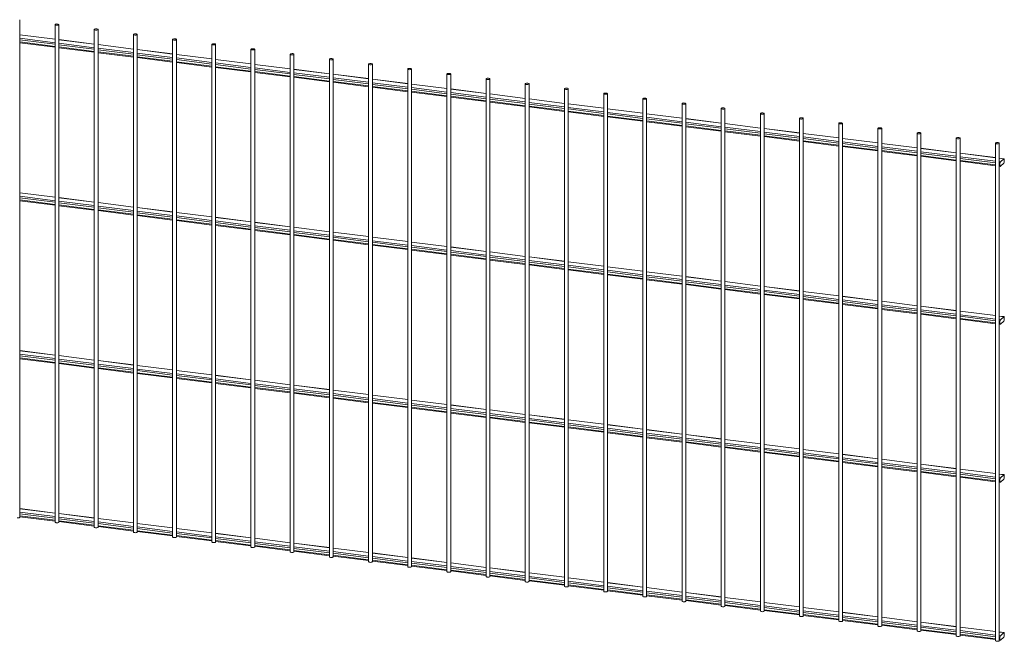
# Paper-space layout '_Dimetric' of a CAD drawing. Units: millimetres. Extents: x -1172 to 1177, y -148 to 742.
# Drawn here: x 2 to 1177, y -148 to 594 of the extents above; entities that cross this region are included whole.
import ezdxf

# ---------------------------------------------------------------- set-up
doc = ezdxf.new("R2010")
doc.units = ezdxf.units.MM

psp = doc.layouts.new('_Dimetric')

# ---------------------------------------------------------------- linework, layer by layer
at = {"color": 7, "linetype": 'Continuous', "lineweight": 15}
for p, q in [((2, 0), (2, 594)), ((44.3, 588.1), (44.3, -5.9)), ((48.8, -5.9), (48.8, 588.1)), ((44.3, 570.8), (2, 576.1)), ((91.1, 582.2), (91.1, -11.8)), ((95.6, -11.8), (95.6, 582.2)), ((137.8, 576.3), (137.8, -17.6)), ((142.3, -17.6), (142.3, 576.3)), ((2, 566.4), (44.3, 561.1)), ((91.1, 564.9), (48.8, 570.2)), ((137.8, 559), (95.6, 564.3)), ((184.6, 570.4), (184.6, -23.5)), ((189.1, -23.5), (189.1, 570.4)), ((231.4, 564.5), (231.4, -29.4)), ((235.9, -29.4), (235.9, 564.5)), ((48.8, 560.5), (91.1, 555.2)), ((95.6, 554.6), (137.8, 549.3)), ((184.6, 553.1), (142.3, 558.4)), ((231.4, 547.2), (189.1, 552.5)), ((278.1, 558.6), (278.1, -35.3)), ((282.6, -35.3), (282.6, 558.6)), ((324.9, 552.8), (324.9, -41.2)), ((329.4, -41.2), (329.4, 552.8)), ((142.3, 548.7), (184.6, 543.4)), ((189.1, 542.8), (231.4, 537.5)), ((278.1, 541.3), (235.9, 546.6)), ((324.9, 535.4), (282.6, 540.7)), ((371.7, 546.9), (371.7, -47.1)), ((376.2, -47.1), (376.2, 546.9)), ((418.5, 541), (418.5, -53)), ((423, -53), (423, 541)), ((235.9, 536.9), (278.1, 531.6)), ((282.6, 531), (324.9, 525.7)), ((371.7, 529.5), (329.4, 534.8)), ((418.5, 523.6), (376.2, 528.9)), ((465.2, 535.1), (465.2, -58.9)), ((469.7, -58.9), (469.7, 535.1)), ((512, 529.2), (512, -64.8)), ((516.5, -64.8), (516.5, 529.2)), ((329.4, 525.2), (371.7, 519.8)), ((376.2, 519.3), (418.5, 513.9)), ((465.2, 517.7), (423, 523)), ((512, 511.8), (469.7, 517.2)), ((558.8, 523.3), (558.8, -70.7)), ((563.3, -70.7), (563.3, 523.3)), ((605.5, 517.4), (605.5, -76.6)), ((610, -76.6), (610, 517.4)), ((423, 513.4), (465.2, 508)), ((469.7, 507.5), (512, 502.2)), ((558.8, 505.9), (516.5, 511.3)), ((652.3, 511.5), (652.3, -82.5)), ((656.8, -82.5), (656.8, 511.5)), ((699.1, 505.6), (699.1, -88.4)), ((703.6, -88.4), (703.6, 505.6)), ((516.5, 501.6), (558.8, 496.3)), ((605.5, 500), (563.3, 505.4)), ((563.3, 495.7), (605.5, 490.4)), ((652.3, 494.1), (610, 499.5)), ((745.8, 499.7), (745.8, -94.3)), ((750.3, -94.3), (750.3, 499.7)), ((792.6, 493.8), (792.6, -100.1)), ((797.1, -100.1), (797.1, 493.8)), ((610, 489.8), (652.3, 484.5)), ((699.1, 488.3), (656.8, 493.6)), ((656.8, 483.9), (699.1, 478.6)), ((745.8, 482.4), (703.6, 487.7)), ((839.4, 487.9), (839.4, -106)), ((843.9, -106), (843.9, 487.9)), ((886.2, 482), (886.2, -111.9)), ((890.7, -111.9), (890.7, 482)), ((703.6, 478), (745.8, 472.7)), ((792.6, 476.5), (750.3, 481.8)), ((750.3, 472.1), (792.6, 466.8)), ((839.4, 470.6), (797.1, 475.9)), ((932.9, 476.1), (932.9, -117.8)), ((937.4, -117.8), (937.4, 476.1)), ((979.7, 470.3), (979.7, -123.7)), ((984.2, -123.7), (984.2, 470.3)), ((797.1, 466.2), (839.4, 460.9)), ((886.2, 464.7), (843.9, 470)), ((843.9, 460.3), (886.2, 455)), ((932.9, 458.8), (890.7, 464.1)), ((1026.5, 464.4), (1026.5, -129.6)), ((1031, -129.6), (1031, 464.4)), ((1073.2, 458.5), (1073.2, -135.5)), ((1077.7, -135.5), (1077.7, 458.5)), ((890.7, 454.4), (932.9, 449.1)), ((979.7, 452.9), (937.4, 458.2)), ((937.4, 448.6), (979.7, 443.2)), ((1026.5, 447), (984.2, 452.3)), ((1120, 452.6), (1120, -141.4)), ((1124.5, -141.4), (1124.5, 452.6)), ((1166.8, 446.7), (1166.8, -147.3)), ((1171.3, -147.3), (1171.3, 446.7)), ((984.2, 442.7), (1026.5, 437.3)), ((1073.2, 441.1), (1031, 446.4)), ((1031, 436.8), (1073.2, 431.4)), ((1120, 435.2), (1077.7, 440.5)), ((1077.7, 430.9), (1120, 425.5)), ((1166.8, 429.3), (1124.5, 434.7)), ((1124.5, 425), (1166.8, 419.7)), ((1177, 428), (1171.3, 428.8)), ((1176.8, 428), (1172.7, 424.3)), ((1177.3, 424.5), (1177.3, 427)), ((1171.3, 419.1), (1172.5, 418.9)), ((1172.1, 422.5), (1172.1, 420)), ((1172.7, 419), (1176.8, 422.6)), ((44.3, 382.2), (2, 387.5)), ((2, 377.8), (44.3, 372.5)), ((91.1, 376.3), (48.8, 381.6)), ((48.8, 371.9), (91.1, 366.6)), ((137.8, 370.4), (95.6, 375.7)), ((95.6, 366.1), (137.8, 360.7)), ((184.6, 364.5), (142.3, 369.8)), ((142.3, 360.2), (184.6, 354.8)), ((231.4, 358.6), (189.1, 363.9)), ((189.1, 354.3), (231.4, 348.9)), ((278.1, 352.7), (235.9, 358.1)), ((235.9, 348.4), (278.1, 343.1)), ((324.9, 346.8), (282.6, 352.2)), ((282.6, 342.5), (324.9, 337.2)), ((371.7, 340.9), (329.4, 346.3)), ((329.4, 336.6), (371.7, 331.3)), ((418.5, 335), (376.2, 340.4)), ((376.2, 330.7), (418.5, 325.4)), ((465.2, 329.2), (423, 334.5)), ((423, 324.8), (465.2, 319.5)), ((512, 323.3), (469.7, 328.6)), ((469.7, 318.9), (512, 313.6)), ((558.8, 317.4), (516.5, 322.7)), ((516.5, 313), (558.8, 307.7)), ((605.5, 311.5), (563.3, 316.8)), ((563.3, 307.1), (605.5, 301.8)), ((652.3, 305.6), (610, 310.9)), ((610, 301.2), (652.3, 295.9)), ((699.1, 299.7), (656.8, 305)), ((656.8, 295.3), (699.1, 290)), ((745.8, 293.8), (703.6, 299.1)), ((703.6, 289.5), (745.8, 284.1)), ((792.6, 287.9), (750.3, 293.2)), ((750.3, 283.6), (792.6, 278.2)), ((839.4, 282), (797.1, 287.3)), ((797.1, 277.7), (839.4, 272.3)), ((886.2, 276.1), (843.9, 281.4)), ((843.9, 271.8), (886.2, 266.4)), ((932.9, 270.2), (890.7, 275.6)), ((890.7, 265.9), (932.9, 260.6)), ((979.7, 264.3), (937.4, 269.7)), ((937.4, 260), (979.7, 254.7)), ((1026.5, 258.4), (984.2, 263.8)), ((984.2, 254.1), (1026.5, 248.8)), ((1073.2, 252.6), (1031, 257.9)), ((1031, 248.2), (1073.2, 242.9)), ((1120, 246.7), (1077.7, 252)), ((1077.7, 242.3), (1120, 237)), ((1166.8, 240.8), (1124.5, 246.1)), ((1124.5, 236.4), (1166.8, 231.1)), ((1177, 239.5), (1171.3, 240.2)), ((1176.8, 239.4), (1172.7, 235.8)), ((1177.3, 236), (1177.3, 238.5)), ((1171.3, 230.5), (1172.5, 230.4)), ((1172.1, 233.9), (1172.1, 231.4)), ((1172.7, 230.5), (1176.8, 234.1)), ((44.3, 193.6), (2, 199)), ((2, 189.3), (44.3, 184)), ((91.1, 187.7), (48.8, 193.1)), ((48.8, 183.4), (91.1, 178.1)), ((137.8, 181.8), (95.6, 187.2)), ((95.6, 177.5), (137.8, 172.2)), ((184.6, 175.9), (142.3, 181.3)), ((142.3, 171.6), (184.6, 166.3)), ((231.4, 170.1), (189.1, 175.4)), ((189.1, 165.7), (231.4, 160.4)), ((278.1, 164.2), (235.9, 169.5)), ((235.9, 159.8), (278.1, 154.5)), ((324.9, 158.3), (282.6, 163.6)), ((282.6, 153.9), (324.9, 148.6)), ((371.7, 152.4), (329.4, 157.7)), ((329.4, 148), (371.7, 142.7)), ((418.5, 146.5), (376.2, 151.8)), ((376.2, 142.1), (418.5, 136.8)), ((465.2, 140.6), (423, 145.9)), ((423, 136.2), (465.2, 130.9)), ((512, 134.7), (469.7, 140)), ((469.7, 130.4), (512, 125)), ((558.8, 128.8), (516.5, 134.1)), ((516.5, 124.5), (558.8, 119.1)), ((605.5, 122.9), (563.3, 128.2)), ((563.3, 118.6), (605.5, 113.2)), ((652.3, 117), (610, 122.3)), ((610, 112.7), (652.3, 107.4)), ((699.1, 111.1), (656.8, 116.5)), ((656.8, 106.8), (699.1, 101.5)), ((745.8, 105.2), (703.6, 110.6)), ((703.6, 100.9), (745.8, 95.6)), ((792.6, 99.3), (750.3, 104.7)), ((750.3, 95), (792.6, 89.7)), ((839.4, 93.5), (797.1, 98.8)), ((797.1, 89.1), (839.4, 83.8)), ((886.2, 87.6), (843.9, 92.9)), ((843.9, 83.2), (886.2, 77.9)), ((932.9, 81.7), (890.7, 87)), ((890.7, 77.3), (932.9, 72)), ((979.7, 75.8), (937.4, 81.1)), ((937.4, 71.4), (979.7, 66.1)), ((1026.5, 69.9), (984.2, 75.2)), ((984.2, 65.5), (1026.5, 60.2)), ((1073.2, 64), (1031, 69.3)), ((1031, 59.6), (1073.2, 54.3)), ((1120, 58.1), (1077.7, 63.4)), ((1077.7, 53.8), (1120, 48.4)), ((1166.8, 52.2), (1124.5, 57.5)), ((1124.5, 47.9), (1166.8, 42.5)), ((1177, 50.9), (1171.3, 51.6)), ((1176.8, 50.8), (1172.7, 47.2)), ((1177.3, 47.4), (1177.3, 49.9)), ((1171.3, 42), (1172.5, 41.8)), ((1172.1, 45.3), (1172.1, 42.8)), ((1172.7, 41.9), (1176.8, 45.5)), ((44.3, 5.1), (2, 10.4)), ((2, 0.7), (44.3, -4.6)), ((91.1, -0.8), (48.8, 4.5)), ((48.8, -5.2), (91.1, -10.5)), ((137.8, -6.7), (95.6, -1.4)), ((95.6, -11.1), (137.8, -16.4)), ((184.6, -12.6), (142.3, -7.3)), ((142.3, -17), (184.6, -22.3)), ((231.4, -18.5), (189.1, -13.2)), ((189.1, -22.9), (231.4, -28.2)), ((278.1, -24.4), (235.9, -19.1)), ((235.9, -28.7), (278.1, -34.1)), ((324.9, -30.3), (282.6, -25)), ((282.6, -34.6), (324.9, -40)), ((371.7, -36.2), (329.4, -30.9)), ((329.4, -40.5), (371.7, -45.9)), ((418.5, -42.1), (376.2, -36.7)), ((376.2, -46.4), (418.5, -51.7)), ((465.2, -48), (423, -42.6)), ((423, -52.3), (465.2, -57.6)), ((512, -53.9), (469.7, -48.5)), ((469.7, -58.2), (512, -63.5)), ((558.8, -59.8), (516.5, -54.4)), ((516.5, -64.1), (558.8, -69.4)), ((605.5, -65.6), (563.3, -60.3)), ((563.3, -70), (605.5, -75.3)), ((652.3, -71.5), (610, -66.2)), ((610, -75.9), (652.3, -81.2)), ((699.1, -77.4), (656.8, -72.1)), ((656.8, -81.8), (699.1, -87.1)), ((745.8, -83.3), (703.6, -78)), ((703.6, -87.7), (745.8, -93)), ((792.6, -89.2), (750.3, -83.9)), ((750.3, -93.6), (792.6, -98.9)), ((839.4, -95.1), (797.1, -89.8)), ((797.1, -99.5), (839.4, -104.8)), ((886.2, -101), (843.9, -95.7)), ((843.9, -105.3), (886.2, -110.7)), ((932.9, -106.9), (890.7, -101.6)), ((890.7, -111.2), (932.9, -116.6)), ((979.7, -112.8), (937.4, -107.5)), ((937.4, -117.1), (979.7, -122.5)), ((1026.5, -118.7), (984.2, -113.4)), ((984.2, -123), (1026.5, -128.4)), ((1073.2, -124.6), (1031, -119.2)), ((1031, -128.9), (1073.2, -134.2)), ((1120, -130.5), (1077.7, -125.1)), ((1077.7, -134.8), (1120, -140.1)), ((1166.8, -136.4), (1124.5, -131)), ((1124.5, -140.7), (1166.8, -146)), ((1177, -137.6), (1171.3, -136.9)), ((1176.8, -137.7), (1172.7, -141.3)), ((1177.3, -141.2), (1177.3, -138.7)), ((1171.3, -146.6), (1172.5, -146.7)), ((1172.1, -143.2), (1172.1, -145.7)), ((1172.7, -146.7), (1176.8, -143))]:
    psp.add_line(p, q, dxfattribs=at)
at = {"color": 8, "linetype": 'Continuous', "lineweight": 15}
for p, q in [((44.3, 570.7), (2, 576)), ((44.3, 566.5), (2, 571.8)), ((44.3, 564.6), (2, 569.9)), ((44.3, 562.1), (2, 567.4)), ((91.1, 564.8), (48.8, 570.1)), ((91.1, 560.6), (48.8, 565.9)), ((137.8, 558.9), (95.6, 564.2)), ((91.1, 558.7), (48.8, 564)), ((91.1, 556.2), (48.8, 561.5)), ((137.8, 554.7), (95.6, 560)), ((137.8, 552.8), (95.6, 558.1)), ((137.8, 550.3), (95.6, 555.6)), ((184.6, 553), (142.3, 558.3)), ((184.6, 548.8), (142.3, 554.1)), ((231.4, 547.1), (189.1, 552.4)), ((184.6, 546.9), (142.3, 552.2)), ((184.6, 544.4), (142.3, 549.7)), ((231.4, 542.9), (189.1, 548.3)), ((231.4, 541), (189.1, 546.3)), ((231.4, 538.5), (189.1, 543.8)), ((278.1, 541.2), (235.9, 546.5)), ((278.1, 537), (235.9, 542.4)), ((278.1, 535.1), (235.9, 540.4)), ((278.1, 532.6), (235.9, 537.9)), ((324.9, 535.3), (282.6, 540.6)), ((324.9, 531.1), (282.6, 536.5)), ((324.9, 529.2), (282.6, 534.5)), ((324.9, 526.7), (282.6, 532)), ((371.7, 529.4), (329.4, 534.7)), ((371.7, 525.3), (329.4, 530.6)), ((371.7, 523.3), (329.4, 528.6)), ((371.7, 520.8), (329.4, 526.1)), ((418.5, 523.5), (376.2, 528.8)), ((418.5, 519.4), (376.2, 524.7)), ((418.5, 517.4), (376.2, 522.7)), ((418.5, 514.9), (376.2, 520.2)), ((465.2, 517.6), (423, 522.9)), ((465.2, 513.5), (423, 518.8)), ((465.2, 511.5), (423, 516.8)), ((465.2, 509), (423, 514.3)), ((512, 511.7), (469.7, 517.1)), ((512, 507.6), (469.7, 512.9)), ((512, 505.6), (469.7, 511)), ((512, 503.1), (469.7, 508.5)), ((558.8, 505.8), (516.5, 511.2)), ((558.8, 501.7), (516.5, 507)), ((558.8, 499.7), (516.5, 505.1)), ((558.8, 497.2), (516.5, 502.6)), ((605.5, 499.9), (563.3, 505.3)), ((605.5, 495.8), (563.3, 501.1)), ((605.5, 493.8), (563.3, 499.2)), ((605.5, 491.3), (563.3, 496.7)), ((652.3, 494), (610, 499.4)), ((652.3, 489.9), (610, 495.2)), ((652.3, 487.9), (610, 493.3)), ((652.3, 485.5), (610, 490.8)), ((699.1, 488.2), (656.8, 493.5)), ((699.1, 484), (656.8, 489.3)), ((699.1, 482.1), (656.8, 487.4)), ((699.1, 479.6), (656.8, 484.9)), ((745.8, 482.3), (703.6, 487.6)), ((745.8, 478.1), (703.6, 483.4)), ((745.8, 476.2), (703.6, 481.5)), ((745.8, 473.7), (703.6, 479)), ((792.6, 476.4), (750.3, 481.7)), ((792.6, 472.2), (750.3, 477.5)), ((792.6, 470.3), (750.3, 475.6)), ((792.6, 467.8), (750.3, 473.1)), ((839.4, 470.5), (797.1, 475.8)), ((839.4, 466.3), (797.1, 471.7)), ((839.4, 464.4), (797.1, 469.7)), ((839.4, 461.9), (797.1, 467.2)), ((886.2, 464.6), (843.9, 469.9)), ((886.2, 460.4), (843.9, 465.8)), ((886.2, 458.5), (843.9, 463.8)), ((886.2, 456), (843.9, 461.3)), ((932.9, 458.7), (890.7, 464)), ((932.9, 454.5), (890.7, 459.9)), ((932.9, 452.6), (890.7, 457.9)), ((932.9, 450.1), (890.7, 455.4)), ((979.7, 452.8), (937.4, 458.1)), ((979.7, 448.7), (937.4, 454)), ((979.7, 446.7), (937.4, 452)), ((979.7, 444.2), (937.4, 449.5)), ((1026.5, 446.9), (984.2, 452.2)), ((1026.5, 442.8), (984.2, 448.1)), ((1026.5, 440.8), (984.2, 446.1)), ((1026.5, 438.3), (984.2, 443.6)), ((1073.2, 441), (1031, 446.3)), ((1073.2, 436.9), (1031, 442.2)), ((1073.2, 434.9), (1031, 440.2)), ((1073.2, 432.4), (1031, 437.7)), ((1120, 435.1), (1077.7, 440.4)), ((1120, 431), (1077.7, 436.3)), ((1120, 429), (1077.7, 434.3)), ((1120, 426.5), (1077.7, 431.9)), ((1166.8, 429.2), (1124.5, 434.6)), ((1166.8, 425.1), (1124.5, 430.4)), ((1166.8, 423.1), (1124.5, 428.5)), ((1166.8, 420.6), (1124.5, 426)), ((1176.8, 428), (1171.3, 428.7)), ((1172.7, 424.3), (1171.3, 424.5)), ((1172.1, 422.5), (1171.3, 422.6)), ((1172.1, 420), (1171.3, 420.1)), ((44.3, 382.1), (2, 387.4)), ((44.3, 377.9), (2, 383.3)), ((44.3, 376), (2, 381.3)), ((44.3, 373.5), (2, 378.8)), ((91.1, 376.2), (48.8, 381.5)), ((91.1, 372), (48.8, 377.4)), ((91.1, 370.1), (48.8, 375.4)), ((91.1, 367.6), (48.8, 372.9)), ((137.8, 370.3), (95.6, 375.6)), ((137.8, 366.2), (95.6, 371.5)), ((137.8, 364.2), (95.6, 369.5)), ((137.8, 361.7), (95.6, 367)), ((184.6, 364.4), (142.3, 369.7)), ((184.6, 360.3), (142.3, 365.6)), ((184.6, 358.3), (142.3, 363.6)), ((184.6, 355.8), (142.3, 361.1)), ((231.4, 358.5), (189.1, 363.8)), ((231.4, 354.4), (189.1, 359.7)), ((231.4, 352.4), (189.1, 357.7)), ((231.4, 349.9), (189.1, 355.2)), ((278.1, 352.6), (235.9, 358)), ((278.1, 348.5), (235.9, 353.8)), ((278.1, 346.5), (235.9, 351.9)), ((278.1, 344), (235.9, 349.4)), ((324.9, 346.7), (282.6, 352.1)), ((324.9, 342.6), (282.6, 347.9)), ((324.9, 340.6), (282.6, 346)), ((324.9, 338.1), (282.6, 343.5)), ((371.7, 340.8), (329.4, 346.2)), ((371.7, 336.7), (329.4, 342)), ((371.7, 334.7), (329.4, 340.1)), ((371.7, 332.2), (329.4, 337.6)), ((418.5, 335), (376.2, 340.3)), ((418.5, 330.8), (376.2, 336.1)), ((418.5, 328.9), (376.2, 334.2)), ((418.5, 326.4), (376.2, 331.7)), ((465.2, 329.1), (423, 334.4)), ((465.2, 324.9), (423, 330.2)), ((465.2, 323), (423, 328.3)), ((465.2, 320.5), (423, 325.8)), ((512, 323.2), (469.7, 328.5)), ((512, 319), (469.7, 324.3)), ((512, 317.1), (469.7, 322.4)), ((512, 314.6), (469.7, 319.9)), ((558.8, 317.3), (516.5, 322.6)), ((558.8, 313.1), (516.5, 318.4)), ((558.8, 311.2), (516.5, 316.5)), ((558.8, 308.7), (516.5, 314)), ((605.5, 311.4), (563.3, 316.7)), ((605.5, 307.2), (563.3, 312.6)), ((605.5, 305.3), (563.3, 310.6)), ((605.5, 302.8), (563.3, 308.1)), ((652.3, 305.5), (610, 310.8)), ((652.3, 301.3), (610, 306.7)), ((652.3, 299.4), (610, 304.7)), ((652.3, 296.9), (610, 302.2)), ((699.1, 299.6), (656.8, 304.9)), ((699.1, 295.4), (656.8, 300.8)), ((699.1, 293.5), (656.8, 298.8)), ((699.1, 291), (656.8, 296.3)), ((745.8, 293.7), (703.6, 299)), ((745.8, 289.6), (703.6, 294.9)), ((745.8, 287.6), (703.6, 292.9)), ((745.8, 285.1), (703.6, 290.4)), ((792.6, 287.8), (750.3, 293.1)), ((792.6, 283.7), (750.3, 289)), ((792.6, 281.7), (750.3, 287)), ((792.6, 279.2), (750.3, 284.5)), ((839.4, 281.9), (797.1, 287.2)), ((839.4, 277.8), (797.1, 283.1)), ((839.4, 275.8), (797.1, 281.1)), ((839.4, 273.3), (797.1, 278.6)), ((886.2, 276), (843.9, 281.4)), ((886.2, 271.9), (843.9, 277.2)), ((886.2, 269.9), (843.9, 275.3)), ((886.2, 267.4), (843.9, 272.8)), ((932.9, 270.1), (890.7, 275.5)), ((932.9, 266), (890.7, 271.3)), ((932.9, 264), (890.7, 269.4)), ((932.9, 261.5), (890.7, 266.9)), ((979.7, 264.2), (937.4, 269.6)), ((979.7, 260.1), (937.4, 265.4)), ((979.7, 258.1), (937.4, 263.5)), ((979.7, 255.6), (937.4, 261)), ((1026.5, 258.3), (984.2, 263.7)), ((1026.5, 254.2), (984.2, 259.5)), ((1026.5, 252.2), (984.2, 257.6)), ((1026.5, 249.7), (984.2, 255.1)), ((1073.2, 252.5), (1031, 257.8)), ((1073.2, 248.3), (1031, 253.6)), ((1073.2, 246.4), (1031, 251.7)), ((1073.2, 243.9), (1031, 249.2)), ((1120, 246.6), (1077.7, 251.9)), ((1120, 242.4), (1077.7, 247.7)), ((1120, 240.5), (1077.7, 245.8)), ((1120, 238), (1077.7, 243.3)), ((1166.8, 240.7), (1124.5, 246)), ((1166.8, 236.5), (1124.5, 241.8)), ((1166.8, 234.6), (1124.5, 239.9)), ((1166.8, 232.1), (1124.5, 237.4)), ((1176.8, 239.4), (1171.3, 240.1)), ((1172.7, 235.8), (1171.3, 236)), ((1172.1, 233.9), (1171.3, 234)), ((1172.1, 231.4), (1171.3, 231.5)), ((44.3, 193.5), (2, 198.9)), ((44.3, 189.4), (2, 194.7)), ((44.3, 187.4), (2, 192.8)), ((44.3, 184.9), (2, 190.3)), ((91.1, 187.6), (48.8, 193)), ((91.1, 183.5), (48.8, 188.8)), ((91.1, 181.5), (48.8, 186.9)), ((91.1, 179), (48.8, 184.4)), ((137.8, 181.7), (95.6, 187.1)), ((137.8, 177.6), (95.6, 182.9)), ((137.8, 175.6), (95.6, 181)), ((137.8, 173.1), (95.6, 178.5)), ((184.6, 175.9), (142.3, 181.2)), ((184.6, 171.7), (142.3, 177)), ((184.6, 169.8), (142.3, 175.1)), ((184.6, 167.3), (142.3, 172.6)), ((231.4, 170), (189.1, 175.3)), ((231.4, 165.8), (189.1, 171.1)), ((231.4, 163.9), (189.1, 169.2)), ((231.4, 161.4), (189.1, 166.7)), ((278.1, 164.1), (235.9, 169.4)), ((278.1, 159.9), (235.9, 165.2)), ((278.1, 158), (235.9, 163.3)), ((278.1, 155.5), (235.9, 160.8)), ((324.9, 158.2), (282.6, 163.5)), ((324.9, 154), (282.6, 159.3)), ((324.9, 152.1), (282.6, 157.4)), ((324.9, 149.6), (282.6, 154.9)), ((371.7, 152.3), (329.4, 157.6)), ((371.7, 148.1), (329.4, 153.5)), ((371.7, 146.2), (329.4, 151.5)), ((371.7, 143.7), (329.4, 149)), ((418.5, 146.4), (376.2, 151.7)), ((418.5, 142.2), (376.2, 147.6)), ((418.5, 140.3), (376.2, 145.6)), ((418.5, 137.8), (376.2, 143.1)), ((465.2, 140.5), (423, 145.8)), ((465.2, 136.3), (423, 141.7)), ((465.2, 134.4), (423, 139.7)), ((465.2, 131.9), (423, 137.2)), ((512, 134.6), (469.7, 139.9)), ((512, 130.5), (469.7, 135.8)), ((512, 128.5), (469.7, 133.8)), ((512, 126), (469.7, 131.3)), ((558.8, 128.7), (516.5, 134)), ((558.8, 124.6), (516.5, 129.9)), ((558.8, 122.6), (516.5, 127.9)), ((558.8, 120.1), (516.5, 125.4)), ((605.5, 122.8), (563.3, 128.1)), ((605.5, 118.7), (563.3, 124)), ((605.5, 116.7), (563.3, 122)), ((605.5, 114.2), (563.3, 119.5)), ((652.3, 116.9), (610, 122.3)), ((652.3, 112.8), (610, 118.1)), ((652.3, 110.8), (610, 116.2)), ((652.3, 108.3), (610, 113.7)), ((699.1, 111), (656.8, 116.4)), ((699.1, 106.9), (656.8, 112.2)), ((699.1, 104.9), (656.8, 110.3)), ((699.1, 102.4), (656.8, 107.8)), ((745.8, 105.1), (703.6, 110.5)), ((745.8, 101), (703.6, 106.3)), ((745.8, 99), (703.6, 104.4)), ((745.8, 96.5), (703.6, 101.9)), ((792.6, 99.2), (750.3, 104.6)), ((792.6, 95.1), (750.3, 100.4)), ((792.6, 93.1), (750.3, 98.5)), ((792.6, 90.7), (750.3, 96)), ((839.4, 93.4), (797.1, 98.7)), ((839.4, 89.2), (797.1, 94.5)), ((839.4, 87.3), (797.1, 92.6)), ((839.4, 84.8), (797.1, 90.1)), ((886.2, 87.5), (843.9, 92.8)), ((886.2, 83.3), (843.9, 88.6)), ((886.2, 81.4), (843.9, 86.7)), ((886.2, 78.9), (843.9, 84.2)), ((932.9, 81.6), (890.7, 86.9)), ((932.9, 77.4), (890.7, 82.7)), ((932.9, 75.5), (890.7, 80.8)), ((932.9, 73), (890.7, 78.3)), ((979.7, 75.7), (937.4, 81)), ((979.7, 71.5), (937.4, 76.9)), ((979.7, 69.6), (937.4, 74.9)), ((979.7, 67.1), (937.4, 72.4)), ((1026.5, 69.8), (984.2, 75.1)), ((1026.5, 65.6), (984.2, 71)), ((1026.5, 63.7), (984.2, 69)), ((1026.5, 61.2), (984.2, 66.5)), ((1073.2, 63.9), (1031, 69.2)), ((1073.2, 59.7), (1031, 65.1)), ((1073.2, 57.8), (1031, 63.1)), ((1073.2, 55.3), (1031, 60.6)), ((1120, 58), (1077.7, 63.3)), ((1120, 53.8), (1077.7, 59.2)), ((1120, 51.9), (1077.7, 57.2)), ((1120, 49.4), (1077.7, 54.7)), ((1166.8, 52.1), (1124.5, 57.4)), ((1166.8, 48), (1124.5, 53.3)), ((1166.8, 46), (1124.5, 51.3)), ((1166.8, 43.5), (1124.5, 48.8)), ((1176.8, 50.8), (1171.3, 51.5)), ((1172.7, 47.2), (1171.3, 47.4)), ((1172.1, 45.3), (1171.3, 45.4)), ((1172.1, 42.8), (1171.3, 42.9)), ((44.3, 5), (2, 10.3)), ((44.3, 0.8), (2, 6.1)), ((44.3, -1.1), (2, 4.2)), ((44.3, -3.6), (2, 1.7)), ((91.1, -0.9), (48.8, 4.4)), ((91.1, -5.1), (48.8, 0.2)), ((91.1, -7), (48.8, -1.7)), ((91.1, -9.5), (48.8, -4.2)), ((137.8, -6.8), (95.6, -1.5)), ((137.8, -11), (95.6, -5.6)), ((137.8, -12.9), (95.6, -7.6)), ((137.8, -15.4), (95.6, -10.1)), ((184.6, -12.7), (142.3, -7.4)), ((184.6, -16.9), (142.3, -11.5)), ((184.6, -18.8), (142.3, -13.5)), ((184.6, -21.3), (142.3, -16)), ((231.4, -18.6), (189.1, -13.3)), ((231.4, -22.8), (189.1, -17.4)), ((231.4, -24.7), (189.1, -19.4)), ((231.4, -27.2), (189.1, -21.9)), ((278.1, -24.5), (235.9, -19.2)), ((278.1, -28.6), (235.9, -23.3)), ((278.1, -30.6), (235.9, -25.3)), ((278.1, -33.1), (235.9, -27.8)), ((324.9, -30.4), (282.6, -25.1)), ((324.9, -34.5), (282.6, -29.2)), ((324.9, -36.5), (282.6, -31.2)), ((324.9, -39), (282.6, -33.7)), ((371.7, -36.3), (329.4, -31)), ((371.7, -40.4), (329.4, -35.1)), ((371.7, -42.4), (329.4, -37.1)), ((371.7, -44.9), (329.4, -39.6)), ((418.5, -42.2), (376.2, -36.8)), ((418.5, -46.3), (376.2, -41)), ((418.5, -48.3), (376.2, -42.9)), ((418.5, -50.8), (376.2, -45.4)), ((465.2, -48.1), (423, -42.7)), ((465.2, -52.2), (423, -46.9)), ((465.2, -54.2), (423, -48.8)), ((465.2, -56.7), (423, -51.3)), ((512, -54), (469.7, -48.6)), ((512, -58.1), (469.7, -52.8)), ((512, -60.1), (469.7, -54.7)), ((512, -62.6), (469.7, -57.2)), ((558.8, -59.9), (516.5, -54.5)), ((558.8, -64), (516.5, -58.7)), ((558.8, -66), (516.5, -60.6)), ((558.8, -68.4), (516.5, -63.1)), ((605.5, -65.7), (563.3, -60.4)), ((605.5, -69.9), (563.3, -64.6)), ((605.5, -71.8), (563.3, -66.5)), ((605.5, -74.3), (563.3, -69)), ((652.3, -71.6), (610, -66.3)), ((652.3, -75.8), (610, -70.5)), ((652.3, -77.7), (610, -72.4)), ((652.3, -80.2), (610, -74.9)), ((699.1, -77.5), (656.8, -72.2)), ((699.1, -81.7), (656.8, -76.4)), ((699.1, -83.6), (656.8, -78.3)), ((699.1, -86.1), (656.8, -80.8)), ((745.8, -83.4), (703.6, -78.1)), ((745.8, -87.6), (703.6, -82.2)), ((745.8, -89.5), (703.6, -84.2)), ((745.8, -92), (703.6, -86.7)), ((792.6, -89.3), (750.3, -84)), ((792.6, -93.5), (750.3, -88.1)), ((792.6, -95.4), (750.3, -90.1)), ((792.6, -97.9), (750.3, -92.6)), ((839.4, -95.2), (797.1, -89.9)), ((839.4, -99.4), (797.1, -94)), ((839.4, -101.3), (797.1, -96)), ((839.4, -103.8), (797.1, -98.5)), ((886.2, -101.1), (843.9, -95.8)), ((886.2, -105.2), (843.9, -99.9)), ((886.2, -107.2), (843.9, -101.9)), ((886.2, -109.7), (843.9, -104.4)), ((932.9, -107), (890.7, -101.7)), ((932.9, -111.1), (890.7, -105.8)), ((932.9, -113.1), (890.7, -107.8)), ((932.9, -115.6), (890.7, -110.3)), ((979.7, -112.9), (937.4, -107.6)), ((979.7, -117), (937.4, -111.7)), ((979.7, -119), (937.4, -113.7)), ((979.7, -121.5), (937.4, -116.2)), ((1026.5, -118.8), (984.2, -113.5)), ((1026.5, -122.9), (984.2, -117.6)), ((1026.5, -124.9), (984.2, -119.6)), ((1026.5, -127.4), (984.2, -122)), ((1073.2, -124.7), (1031, -119.3)), ((1073.2, -128.8), (1031, -123.5)), ((1073.2, -130.8), (1031, -125.4)), ((1073.2, -133.3), (1031, -127.9)), ((1120, -130.6), (1077.7, -125.2)), ((1120, -134.7), (1077.7, -129.4)), ((1120, -136.7), (1077.7, -131.3)), ((1120, -139.2), (1077.7, -133.8)), ((1166.8, -136.5), (1124.5, -131.1)), ((1166.8, -140.6), (1124.5, -135.3)), ((1166.8, -142.6), (1124.5, -137.2)), ((1166.8, -145.1), (1124.5, -139.7)), ((1176.8, -137.7), (1171.3, -137)), ((1172.7, -141.3), (1171.3, -141.2)), ((1172.1, -143.2), (1171.3, -143.1)), ((1172.1, -145.7), (1171.3, -145.6))]:
    psp.add_line(p, q, dxfattribs=at)
at = {"color": 7, "linetype": 'Continuous', "lineweight": 15, "flags": 128}
for points in [[(45.7, 587.4), (46.6, 587.4), (47.5, 587.4), (48.2, 587.6), (48.6, 587.8), (48.8, 588.1), (48.6, 588.4), (48.1, 588.7), (47.3, 588.8), (46.5, 588.9), (45.6, 588.8), (44.9, 588.6), (44.4, 588.4), (44.3, 588.1), (44.5, 587.8), (45, 587.6), (45.7, 587.4)], [(92.5, 581.5), (93.4, 581.5), (94.2, 581.5), (94.9, 581.7), (95.4, 581.9), (95.6, 582.2), (95.4, 582.5), (94.8, 582.8), (94.1, 582.9), (93.2, 583), (92.4, 582.9), (91.7, 582.7), (91.2, 582.5), (91.1, 582.2), (91.3, 581.9), (91.8, 581.7), (92.5, 581.5)], [(139.3, 575.6), (140.1, 575.6), (141, 575.6), (141.7, 575.8), (142.2, 576.1), (142.3, 576.3), (142.1, 576.6), (141.6, 576.9), (140.9, 577), (140, 577.1), (139.2, 577), (138.4, 576.8), (138, 576.6), (137.8, 576.3), (138, 576), (138.5, 575.8), (139.3, 575.6)], [(186.1, 569.7), (186.9, 569.7), (187.8, 569.7), (188.5, 569.9), (189, 570.2), (189.1, 570.5), (188.9, 570.7), (188.4, 571), (187.6, 571.1), (186.8, 571.2), (185.9, 571.1), (185.2, 570.9), (184.7, 570.7), (184.6, 570.4), (184.8, 570.1), (185.3, 569.9), (186.1, 569.7)], [(232.8, 563.8), (233.7, 563.8), (234.5, 563.9), (235.3, 564), (235.7, 564.3), (235.9, 564.6), (235.7, 564.8), (235.2, 565.1), (234.4, 565.2), (233.5, 565.3), (232.7, 565.2), (232, 565), (231.5, 564.8), (231.4, 564.5), (231.6, 564.2), (232.1, 564), (232.8, 563.8)], [(279.6, 557.9), (280.5, 557.9), (281.3, 558), (282, 558.1), (282.5, 558.4), (282.6, 558.7), (282.4, 559), (281.9, 559.2), (281.2, 559.3), (280.3, 559.4), (279.5, 559.3), (278.8, 559.2), (278.3, 558.9), (278.1, 558.6), (278.3, 558.3), (278.9, 558.1), (279.6, 557.9)], [(326.4, 552), (327.2, 552), (328.1, 552.1), (328.8, 552.2), (329.3, 552.5), (329.4, 552.8), (329.2, 553.1), (328.7, 553.3), (328, 553.5), (327.1, 553.5), (326.2, 553.4), (325.5, 553.3), (325.1, 553), (324.9, 552.7), (325.1, 552.4), (325.6, 552.2), (326.4, 552)], [(373.1, 546.2), (374, 546.1), (374.9, 546.2), (375.6, 546.3), (376, 546.6), (376.2, 546.9), (376, 547.2), (375.5, 547.4), (374.7, 547.6), (373.9, 547.6), (373, 547.5), (372.3, 547.4), (371.8, 547.1), (371.7, 546.8), (371.9, 546.6), (372.4, 546.3), (373.1, 546.2)], [(419.9, 540.3), (420.8, 540.2), (421.6, 540.3), (422.3, 540.5), (422.8, 540.7), (423, 541), (422.8, 541.3), (422.2, 541.5), (421.5, 541.7), (420.6, 541.7), (419.8, 541.6), (419.1, 541.5), (418.6, 541.2), (418.5, 540.9), (418.7, 540.7), (419.2, 540.4), (419.9, 540.3)], [(466.7, 534.4), (467.5, 534.3), (468.4, 534.4), (469.1, 534.6), (469.6, 534.8), (469.7, 535.1), (469.5, 535.4), (469, 535.6), (468.3, 535.8), (467.4, 535.8), (466.5, 535.8), (465.8, 535.6), (465.4, 535.3), (465.2, 535.1), (465.4, 534.8), (465.9, 534.5), (466.7, 534.4)], [(513.4, 528.5), (514.3, 528.4), (515.2, 528.5), (515.9, 528.7), (516.3, 528.9), (516.5, 529.2), (516.3, 529.5), (515.8, 529.7), (515, 529.9), (514.2, 529.9), (513.3, 529.9), (512.6, 529.7), (512.1, 529.4), (512, 529.2), (512.2, 528.9), (512.7, 528.6), (513.4, 528.5)], [(560.2, 522.6), (561.1, 522.5), (561.9, 522.6), (562.7, 522.8), (563.1, 523), (563.3, 523.3), (563.1, 523.6), (562.6, 523.8), (561.8, 524), (560.9, 524), (560.1, 524), (559.4, 523.8), (558.9, 523.6), (558.8, 523.3), (559, 523), (559.5, 522.7), (560.2, 522.6)], [(607, 516.7), (607.9, 516.6), (608.7, 516.7), (609.4, 516.9), (609.9, 517.1), (610, 517.4), (609.8, 517.7), (609.3, 517.9), (608.6, 518.1), (607.7, 518.1), (606.9, 518.1), (606.1, 517.9), (605.7, 517.7), (605.5, 517.4), (605.7, 517.1), (606.2, 516.8), (607, 516.7)], [(653.8, 510.8), (654.6, 510.8), (655.5, 510.8), (656.2, 511), (656.7, 511.2), (656.8, 511.5), (656.6, 511.8), (656.1, 512.1), (655.4, 512.2), (654.5, 512.3), (653.6, 512.2), (652.9, 512), (652.5, 511.8), (652.3, 511.5), (652.5, 511.2), (653, 511), (653.8, 510.8)], [(700.5, 504.9), (701.4, 504.9), (702.3, 504.9), (703, 505.1), (703.4, 505.3), (703.6, 505.6), (703.4, 505.9), (702.9, 506.2), (702.1, 506.3), (701.3, 506.4), (700.4, 506.3), (699.7, 506.1), (699.2, 505.9), (699.1, 505.6), (699.3, 505.3), (699.8, 505.1), (700.5, 504.9)], [(747.3, 499), (748.2, 499), (749, 499), (749.7, 499.2), (750.2, 499.5), (750.3, 499.7), (750.1, 500), (749.6, 500.3), (748.9, 500.4), (748, 500.5), (747.2, 500.4), (746.5, 500.2), (746, 500), (745.8, 499.7), (746, 499.4), (746.6, 499.2), (747.3, 499)], [(794.1, 493.1), (794.9, 493.1), (795.8, 493.1), (796.5, 493.3), (797, 493.6), (797.1, 493.8), (796.9, 494.1), (796.4, 494.4), (795.7, 494.5), (794.8, 494.6), (793.9, 494.5), (793.2, 494.3), (792.8, 494.1), (792.6, 493.8), (792.8, 493.5), (793.3, 493.3), (794.1, 493.1)], [(840.8, 487.2), (841.7, 487.2), (842.6, 487.2), (843.3, 487.4), (843.7, 487.7), (843.9, 488), (843.7, 488.2), (843.2, 488.5), (842.4, 488.6), (841.6, 488.7), (840.7, 488.6), (840, 488.4), (839.5, 488.2), (839.4, 487.9), (839.6, 487.6), (840.1, 487.4), (840.8, 487.2)], [(887.6, 481.3), (888.5, 481.3), (889.3, 481.4), (890, 481.5), (890.5, 481.8), (890.7, 482.1), (890.5, 482.3), (890, 482.6), (889.2, 482.7), (888.3, 482.8), (887.5, 482.7), (886.8, 482.6), (886.3, 482.3), (886.2, 482), (886.4, 481.7), (886.9, 481.5), (887.6, 481.3)], [(934.4, 475.4), (935.3, 475.4), (936.1, 475.5), (936.8, 475.6), (937.3, 475.9), (937.4, 476.2), (937.2, 476.5), (936.7, 476.7), (936, 476.8), (935.1, 476.9), (934.3, 476.8), (933.5, 476.7), (933.1, 476.4), (932.9, 476.1), (933.1, 475.8), (933.6, 475.6), (934.4, 475.4)], [(981.2, 469.6), (982, 469.5), (982.9, 469.6), (983.6, 469.7), (984.1, 470), (984.2, 470.3), (984, 470.6), (983.5, 470.8), (982.7, 471), (981.9, 471), (981, 470.9), (980.3, 470.8), (979.8, 470.5), (979.7, 470.2), (979.9, 469.9), (980.4, 469.7), (981.2, 469.6)], [(1027.9, 463.7), (1028.8, 463.6), (1029.6, 463.7), (1030.4, 463.8), (1030.8, 464.1), (1031, 464.4), (1030.8, 464.7), (1030.3, 464.9), (1029.5, 465.1), (1028.7, 465.1), (1027.8, 465), (1027.1, 464.9), (1026.6, 464.6), (1026.5, 464.3), (1026.7, 464.1), (1027.2, 463.8), (1027.9, 463.7)], [(1074.7, 457.8), (1075.6, 457.7), (1076.4, 457.8), (1077.1, 458), (1077.6, 458.2), (1077.7, 458.5), (1077.5, 458.8), (1077, 459), (1076.3, 459.2), (1075.4, 459.2), (1074.6, 459.2), (1073.9, 459), (1073.4, 458.7), (1073.2, 458.4), (1073.4, 458.2), (1074, 457.9), (1074.7, 457.8)], [(1121.5, 451.9), (1122.3, 451.8), (1123.2, 451.9), (1123.9, 452.1), (1124.4, 452.3), (1124.5, 452.6), (1124.3, 452.9), (1123.8, 453.1), (1123.1, 453.3), (1122.2, 453.3), (1121.3, 453.3), (1120.6, 453.1), (1120.2, 452.8), (1120, 452.6), (1120.2, 452.3), (1120.7, 452), (1121.5, 451.9)], [(1168.2, 446), (1169.1, 445.9), (1170, 446), (1170.7, 446.2), (1171.1, 446.4), (1171.3, 446.7), (1171.1, 447), (1170.6, 447.2), (1169.8, 447.4), (1169, 447.4), (1168.1, 447.4), (1167.4, 447.2), (1166.9, 447), (1166.8, 446.7), (1167, 446.4), (1167.5, 446.1), (1168.2, 446)], [(1177.3, 427), (1177.3, 427.3), (1177.3, 427.5), (1177.2, 427.7), (1177.2, 427.9), (1177.1, 428), (1177, 428), (1176.9, 428), (1176.8, 428)], [(1172.1, 420), (1172.1, 419.7), (1172.2, 419.5), (1172.2, 419.3), (1172.3, 419.1), (1172.4, 419), (1172.5, 418.9), (1172.6, 418.9), (1172.7, 419)], [(1177.3, 238.5), (1177.3, 238.7), (1177.3, 239), (1177.2, 239.2), (1177.2, 239.3), (1177.1, 239.4), (1177, 239.5), (1176.9, 239.5), (1176.8, 239.4)], [(1172.1, 231.4), (1172.1, 231.1), (1172.2, 230.9), (1172.2, 230.7), (1172.3, 230.5), (1172.4, 230.4), (1172.5, 230.4), (1172.6, 230.4), (1172.7, 230.5)], [(1177.3, 49.9), (1177.3, 50.2), (1177.3, 50.4), (1177.2, 50.6), (1177.2, 50.8), (1177.1, 50.9), (1177, 50.9), (1176.9, 50.9), (1176.8, 50.8)], [(1172.1, 42.8), (1172.1, 42.6), (1172.2, 42.3), (1172.2, 42.1), (1172.3, 42), (1172.4, 41.9), (1172.5, 41.8), (1172.6, 41.8), (1172.7, 41.9)], [(-1, -0.7), (-0.2, -0.7), (0.7, -0.7), (1.4, -0.5), (1.9, -0.2), (2, 0)], [(44.3, -5.9), (44.3, -5.9), (44.5, -6.2), (45, -6.4), (45.7, -6.6)], [(45.7, -6.6), (46.6, -6.6), (47.5, -6.5), (48.2, -6.4), (48.6, -6.1), (48.8, -5.9)], [(91.1, -11.8), (91.1, -11.8), (91.3, -12.1), (91.8, -12.3), (92.5, -12.5)], [(92.5, -12.5), (93.4, -12.5), (94.2, -12.4), (94.9, -12.3), (95.4, -12), (95.6, -11.8)], [(137.8, -17.6), (137.8, -17.7), (138, -18), (138.5, -18.2), (139.3, -18.3)], [(139.3, -18.3), (140.1, -18.4), (141, -18.3), (141.7, -18.2), (142.2, -17.9), (142.3, -17.6)], [(184.6, -23.5), (184.6, -23.6), (184.8, -23.8), (185.3, -24.1), (186.1, -24.2)], [(186.1, -24.2), (186.9, -24.3), (187.8, -24.2), (188.5, -24.1), (189, -23.8), (189.1, -23.5)], [(231.4, -29.4), (231.4, -29.5), (231.6, -29.7), (232.1, -30), (232.8, -30.1)], [(232.8, -30.1), (233.7, -30.2), (234.5, -30.1), (235.3, -29.9), (235.7, -29.7), (235.9, -29.4)], [(278.1, -35.3), (278.1, -35.3), (278.3, -35.6), (278.9, -35.9), (279.6, -36)], [(279.6, -36), (280.5, -36.1), (281.3, -36), (282, -35.8), (282.5, -35.6), (282.6, -35.3)], [(324.9, -41.2), (324.9, -41.2), (325.1, -41.5), (325.6, -41.8), (326.4, -41.9)], [(326.4, -41.9), (327.2, -42), (328.1, -41.9), (328.8, -41.7), (329.3, -41.5), (329.4, -41.2)], [(371.7, -47.1), (371.7, -47.1), (371.9, -47.4), (372.4, -47.7), (373.1, -47.8)], [(373.1, -47.8), (374, -47.9), (374.9, -47.8), (375.6, -47.6), (376, -47.4), (376.2, -47.1)], [(418.5, -53), (418.5, -53), (418.7, -53.3), (419.2, -53.6), (419.9, -53.7)], [(419.9, -53.7), (420.8, -53.8), (421.6, -53.7), (422.3, -53.5), (422.8, -53.3), (423, -53)], [(465.2, -58.9), (465.2, -58.9), (465.4, -59.2), (465.9, -59.4), (466.7, -59.6)], [(466.7, -59.6), (467.5, -59.6), (468.4, -59.6), (469.1, -59.4), (469.6, -59.2), (469.7, -58.9)], [(512, -64.8), (512, -64.8), (512.2, -65.1), (512.7, -65.3), (513.4, -65.5)], [(513.4, -65.5), (514.3, -65.5), (515.2, -65.5), (515.9, -65.3), (516.3, -65.1), (516.5, -64.8)], [(558.8, -70.7), (558.8, -70.7), (559, -71), (559.5, -71.2), (560.2, -71.4)], [(560.2, -71.4), (561.1, -71.4), (561.9, -71.4), (562.7, -71.2), (563.1, -70.9), (563.3, -70.7)], [(605.5, -76.6), (605.5, -76.6), (605.7, -76.9), (606.2, -77.1), (607, -77.3)], [(607, -77.3), (607.9, -77.3), (608.7, -77.3), (609.4, -77.1), (609.9, -76.8), (610, -76.6)], [(652.3, -82.5), (652.3, -82.5), (652.5, -82.8), (653, -83), (653.8, -83.2)], [(653.8, -83.2), (654.6, -83.2), (655.5, -83.1), (656.2, -83), (656.7, -82.7), (656.8, -82.5)], [(699.1, -88.4), (699.1, -88.4), (699.3, -88.7), (699.8, -88.9), (700.5, -89.1)], [(700.5, -89.1), (701.4, -89.1), (702.3, -89), (703, -88.9), (703.4, -88.6), (703.6, -88.4)], [(745.8, -94.3), (745.8, -94.3), (746, -94.6), (746.6, -94.8), (747.3, -95)], [(747.3, -95), (748.2, -95), (749, -94.9), (749.7, -94.8), (750.2, -94.5), (750.3, -94.3)], [(792.6, -100.1), (792.6, -100.2), (792.8, -100.5), (793.3, -100.7), (794.1, -100.8)], [(794.1, -100.8), (794.9, -100.9), (795.8, -100.8), (796.5, -100.7), (797, -100.4), (797.1, -100.1)], [(839.4, -106), (839.4, -106.1), (839.6, -106.3), (840.1, -106.6), (840.8, -106.7)], [(840.8, -106.7), (841.7, -106.8), (842.6, -106.7), (843.3, -106.6), (843.7, -106.3), (843.9, -106)], [(886.2, -111.9), (886.2, -112), (886.4, -112.2), (886.9, -112.5), (887.6, -112.6)], [(887.6, -112.6), (888.5, -112.7), (889.3, -112.6), (890, -112.4), (890.5, -112.2), (890.7, -111.9)], [(932.9, -117.8), (932.9, -117.8), (933.1, -118.1), (933.6, -118.4), (934.4, -118.5)], [(934.4, -118.5), (935.3, -118.6), (936.1, -118.5), (936.8, -118.3), (937.3, -118.1), (937.4, -117.8)], [(979.7, -123.7), (979.7, -123.7), (979.9, -124), (980.4, -124.3), (981.2, -124.4)], [(981.2, -124.4), (982, -124.5), (982.9, -124.4), (983.6, -124.2), (984.1, -124), (984.2, -123.7)], [(1026.5, -129.6), (1026.5, -129.6), (1026.7, -129.9), (1027.2, -130.2), (1027.9, -130.3)], [(1027.9, -130.3), (1028.8, -130.4), (1029.6, -130.3), (1030.4, -130.1), (1030.8, -129.9), (1031, -129.6)], [(1073.2, -135.5), (1073.2, -135.5), (1073.4, -135.8), (1074, -136), (1074.7, -136.2)], [(1074.7, -136.2), (1075.6, -136.2), (1076.4, -136.2), (1077.1, -136), (1077.6, -135.8), (1077.7, -135.5)], [(1177.3, -138.7), (1177.3, -138.4), (1177.3, -138.2), (1177.2, -138), (1177.2, -137.8), (1177.1, -137.7), (1177, -137.6), (1176.9, -137.6), (1176.8, -137.7)], [(1120, -141.4), (1120, -141.4), (1120.2, -141.7), (1120.7, -141.9), (1121.5, -142.1)], [(1121.5, -142.1), (1122.3, -142.1), (1123.2, -142.1), (1123.9, -141.9), (1124.4, -141.7), (1124.5, -141.4)], [(1166.8, -147.3), (1166.8, -147.3), (1167, -147.6), (1167.5, -147.8), (1168.2, -148)], [(1168.2, -148), (1169.1, -148), (1170, -148), (1170.7, -147.8), (1171.1, -147.5), (1171.3, -147.3)], [(1172.1, -145.7), (1172.1, -146), (1172.2, -146.2), (1172.2, -146.4), (1172.3, -146.6), (1172.4, -146.7), (1172.5, -146.7), (1172.6, -146.7), (1172.7, -146.7)]]:
    psp.add_lwpolyline(points, dxfattribs=at)
at = {"color": 7, "linetype": 'Continuous', "lineweight": 15}
for centre, start, end in [((1175.1, 422.6), 144.9309, 183.5931), ((1174.4, 424.3), 324.9309, 3.5931), ((1175.1, 234.1), 144.9309, 183.5931), ((1174.4, 235.8), 324.9309, 3.5931), ((1175.1, 45.5), 144.9309, 183.5931), ((1174.4, 47.2), 324.9309, 3.5931), ((1175.1, -143), 144.9309, 183.5931), ((1174.4, -141.3), 324.9309, 3.5931)]:
    psp.add_arc(centre, 2.95, start, end, dxfattribs=at)

doc.saveas('drawing.dxf')
